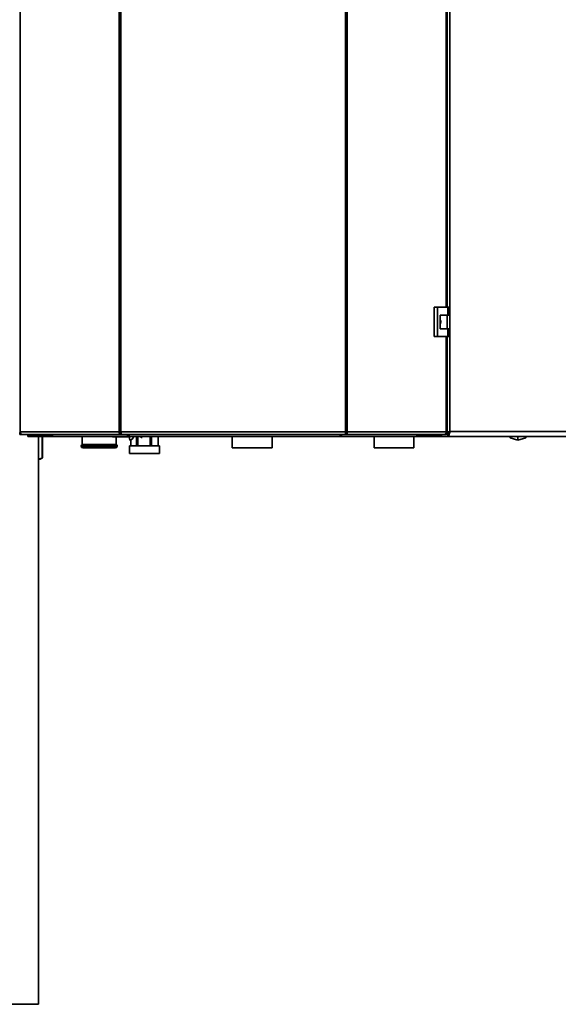
# Paper-space layout 'Blatt1' of a CAD drawing. Units: millimetres. Extents: x 0 to 4201, y 0 to 2970.
# Drawn here: x 753 to 1229, y 1220 to 2089 of the extents above; entities that cross this region are included whole.
import ezdxf

# ---------------------------------------------------------------- set-up
doc = ezdxf.new("R2010")
doc.units = ezdxf.units.MM

psp = doc.layouts.new('Blatt1')

# ---------------------------------------------------------------- linework, layer by layer
at = {"color": 7, "linetype": 'Continuous', "lineweight": 35, "ltscale": 10}
for p, q in [((753.96, 2518.37), (753.96, 1724.97)), ((841.18, 1724.97), (841.18, 2518.37)), ((842.66, 2518.37), (842.66, 1724.97)), ((1040.99, 1724.97), (1040.99, 2518.37)), ((1042.46, 2518.37), (1042.46, 1724.97)), ((1133.03, 2516.17), (1133.03, 1725.17)), ((1130.51, 1834.92), (1130.51, 2406.42)), ((1119.19, 1834.92), (1119.19, 1808.92)), ((1122.01, 1834.92), (1119.19, 1834.92)), ((1122.01, 1834.92), (1122.01, 1808.92)), ((1131.2, 1834.92), (1122.01, 1834.92)), ((1131.2, 1827.92), (1131.2, 1834.92)), ((1131.2, 1834.92), (1132.63, 1834.92)), ((1132.63, 1827.92), (1132.63, 1834.92)), ((1124.31, 1827.92), (1131.2, 1827.92)), ((1124.31, 1815.92), (1124.31, 1827.92)), ((1130.41, 1815.92), (1130.41, 1827.92)), ((1131.2, 1827.92), (1132.63, 1827.92)), ((1119.19, 1808.92), (1122.01, 1808.92)), ((1122.01, 1808.92), (1131.2, 1808.92)), ((1131.2, 1815.92), (1124.31, 1815.92)), ((1130.51, 1724.97), (1130.51, 1808.92)), ((1131.2, 1808.92), (1131.2, 1815.92)), ((1131.2, 1815.92), (1132.63, 1815.92)), ((1131.2, 1808.92), (1132.63, 1808.92)), ((1132.63, 1808.92), (1132.63, 1815.92)), ((753.96, 1724.97), (753.14, 1724.97)), ((753.67, 1724.17), (753.67, 1722.67)), ((754.05, 1724.17), (753.67, 1724.17)), ((755.44, 1722.67), (753.67, 1722.67)), ((753.96, 1724.97), (841.18, 1724.97)), ((842.25, 1722.67), (755.44, 1722.67)), ((760.53, 1722.17), (760.53, 1722.67)), ((760.53, 1722.17), (760.53, 1720.67)), ((761.09, 1722.17), (760.53, 1722.17)), ((781.65, 1720.67), (760.53, 1720.67)), ((761.09, 1722.17), (761.35, 1722.17)), ((761.35, 1722.17), (780.6, 1722.17)), ((769.98, 1219.67), (769.98, 1720.67)), ((773.28, 1720.82), (773.27, 1720.49)), ((780.6, 1722.67), (780.6, 1722.17)), ((780.62, 1722.17), (780.6, 1722.17)), ((781.65, 1722.17), (780.62, 1722.17)), ((781.57, 1722.67), (781.57, 1722.17)), ((781.65, 1722.17), (781.65, 1720.67)), ((781.86, 1722.17), (781.65, 1722.17)), ((783.23, 1720.67), (781.65, 1720.67)), ((783.23, 1720.67), (783.23, 1720.67)), ((783.25, 1720.67), (783.23, 1720.67)), ((849.87, 1720.67), (783.25, 1720.67)), ((808.53, 1720.67), (808.53, 1713.67)), ((841.18, 1724.97), (842.66, 1724.97)), ((842.25, 1722.67), (842.25, 1724.17)), ((842.78, 1724.17), (842.25, 1724.17)), ((842.25, 1722.67), (843.19, 1722.67)), ((842.66, 1724.97), (1040.99, 1724.97)), ((843.19, 1722.67), (1040.45, 1722.67)), ((849.82, 1722.25), (849.82, 1720.87)), ((1036.19, 1720.67), (849.87, 1720.67)), ((850.31, 1720.67), (850.32, 1720.42)), ((853.71, 1720.67), (853.72, 1720.17)), ((853.72, 1720.17), (853.72, 1720.67)), ((856.44, 1720.67), (856.44, 1712.67)), ((857.72, 1712.67), (857.72, 1720.67)), ((860.52, 1719.95), (860.13, 1720.67)), ((860.52, 1719.95), (860.13, 1720.67)), ((866.96, 1720.51), (866.74, 1720.67)), ((866.96, 1720.51), (866.74, 1720.67)), ((866.96, 1720.67), (866.96, 1720.51)), ((868.37, 1720.67), (868.37, 1712.67)), ((869.72, 1712.67), (869.72, 1720.67)), ((875.46, 1720.67), (875.46, 1712.67)), ((875.53, 1712.67), (875.53, 1720.67)), ((940.98, 1720.67), (940.98, 1710.67)), ((976.08, 1710.67), (976.08, 1720.67)), ((1102.82, 1720.67), (1036.19, 1720.67)), ((1036.2, 1720.79), (1036.2, 1722.21)), ((1040.45, 1722.67), (1041.39, 1722.67)), ((1041.39, 1724.17), (1040.87, 1724.17)), ((1040.99, 1724.97), (1042.46, 1724.97)), ((1041.39, 1722.67), (1041.39, 1724.17)), ((1128.21, 1722.67), (1041.39, 1722.67)), ((1042.46, 1724.97), (1129.69, 1724.97)), ((1066.03, 1720.67), (1066.03, 1710.67)), ((1101.03, 1710.67), (1101.03, 1720.67)), ((1102.83, 1720.67), (1102.82, 1720.67)), ((1102.83, 1720.67), (1102.83, 1720.67)), ((1104.41, 1720.67), (1102.83, 1720.67)), ((1104.41, 1722.17), (1104.2, 1722.17)), ((1104.41, 1722.17), (1104.41, 1720.67)), ((1105.44, 1722.17), (1104.41, 1722.17)), ((1125.53, 1720.67), (1104.41, 1720.67)), ((1104.5, 1722.67), (1104.5, 1722.17)), ((1105.44, 1722.17), (1105.46, 1722.17)), ((1105.46, 1722.67), (1105.46, 1722.17)), ((1105.46, 1722.17), (1124.71, 1722.17)), ((1124.71, 1722.17), (1124.97, 1722.17)), ((1125.53, 1722.17), (1124.97, 1722.17)), ((1125.53, 1722.17), (1125.53, 1722.67)), ((1125.53, 1722.17), (1125.53, 1720.67)), ((1131.24, 1720.67), (1125.53, 1720.67)), ((1129.97, 1722.67), (1128.21, 1722.67)), ((1129.97, 1724.17), (1129.6, 1724.17)), ((1130.51, 1724.97), (1129.69, 1724.97)), ((1129.97, 1724.17), (1129.97, 1722.67)), ((1129.97, 1723.38), (1130.53, 1723.38)), ((1131.24, 1720.67), (1131.24, 1722.67)), ((1131.24, 1720.67), (1455.82, 1720.67)), ((1133.03, 1725.17), (1454.03, 1725.17)), ((1186.03, 1720.67), (1186.03, 1719.65)), ((1193.03, 1720.67), (1193.03, 1717.63)), ((1200.03, 1720.67), (1200.03, 1719.65)), ((773.27, 1720.49), (773.27, 1701.75)), ((773.46, 1720.49), (773.27, 1720.49)), ((773.46, 1720.49), (773.46, 1701.82)), ((773.53, 1701.82), (773.53, 1720.49)), ((807.53, 1712.26), (807.53, 1712.17)), ((823.53, 1713.67), (808.53, 1713.67)), ((838.53, 1713.67), (823.53, 1713.67)), ((836.84, 1720.42), (835.41, 1720.42)), ((850.27, 1720.42), (836.84, 1720.42)), ((838.53, 1713.67), (838.53, 1720.42)), ((839.53, 1712.17), (839.53, 1712.26)), ((850.32, 1720.42), (850.27, 1720.42)), ((850.31, 1712.67), (850.31, 1705.67)), ((850.31, 1712.67), (876.75, 1712.67)), ((850.55, 1717.67), (851.53, 1717.67)), ((851.53, 1717.72), (851.53, 1712.67)), ((851.53, 1712.67), (851.53, 1717.72)), ((851.54, 1717.72), (851.53, 1717.72)), ((861.35, 1719.95), (860.52, 1719.95)), ((876.75, 1705.67), (876.75, 1712.67)), ((1186.03, 1719.65), (1193.03, 1717.63)), ((1193.03, 1717.63), (1200.03, 1719.65)), ((823.53, 1710.67), (809.03, 1710.67)), ((838.03, 1710.67), (823.53, 1710.67)), ((850.31, 1705.67), (876.75, 1705.67)), ((958.53, 1710.67), (940.98, 1710.67)), ((976.08, 1710.67), (958.53, 1710.67)), ((1083.53, 1710.67), (1066.03, 1710.67)), ((1101.03, 1710.67), (1083.53, 1710.67)), ((769.98, 1700.67), (771.53, 1700.67)), ((771.53, 1700.67), (773.53, 1701.82)), ((773.46, 1701.82), (773.53, 1701.82)), ((769.98, 1219.67), (743.08, 1219.67))]:
    psp.add_line(p, q, dxfattribs=at)
at = {"color": 1, "linetype": 'Continuous', "lineweight": 35, "ltscale": 10}
for p, q in [((1129.69, 1834.92), (1129.69, 2406.42)), ((1129.69, 1724.97), (1129.69, 1808.92)), ((761.35, 1722.17), (761.35, 1722.67)), ((772.81, 1720.67), (773.27, 1720.49)), ((850.27, 1720.67), (850.27, 1720.43)), ((1124.71, 1722.17), (1124.71, 1722.67)), ((1131.78, 1722.97), (1129.97, 1722.97)), ((773.46, 1720.49), (773.53, 1720.49)), ((839.53, 1712.26), (807.53, 1712.26)), ((807.53, 1712.17), (823.53, 1712.17)), ((823.53, 1712.17), (839.53, 1712.17))]:
    psp.add_line(p, q, dxfattribs=at)
at = {"color": 7, "linetype": 'Continuous', "lineweight": 35, "ltscale": 10, "flags": 128}
for points in [[(753.96, 1724.97), (753.99, 1724.52), (754.07, 1724.09), (754.21, 1723.69), (754.39, 1723.35), (754.61, 1723.06), (754.87, 1722.85), (755.15, 1722.72), (755.44, 1722.67)], [(1128.21, 1722.67), (1128.5, 1722.72), (1128.78, 1722.85), (1129.03, 1723.06), (1129.26, 1723.35), (1129.44, 1723.69), (1129.58, 1724.09), (1129.66, 1724.52), (1129.69, 1724.97)]]:
    psp.add_lwpolyline(points, dxfattribs=at)
at = {"color": 1, "linetype": 'Continuous', "lineweight": 35, "ltscale": 100}
for centre, radius, start, end in [((771.96, 1720.49), 1.5, 359.99993, 6.77392), ((835.41, 1720.92), 0.499, 209.96374, 269.9874), ((836.84, 1720.92), 0.499, 209.96374, 269.9874), ((836.42, 1720.65), 0.482, 332.00985, 2.82732)]:
    psp.add_arc(centre, radius, start, end, dxfattribs=at)
at = {"color": 7, "linetype": 'Continuous', "lineweight": 35, "ltscale": 100}
for centre, radius, start, end in [((772.03, 1720.49), 1.5, 0, 6.79457), ((783.73, 1722.56), 1.95, 176.67464, 255.80004), ((835.41, 1720.92), 0.5, 210, 270), ((1102.34, 1722.56), 1.95, 284.19996, 3.32536), ((809.03, 1712.26), 1.5, 109.47122, 180), ((809.03, 1712.17), 1.5, 180, 270), ((838.03, 1712.17), 1.5, 270, 0), ((838.03, 1712.26), 1.5, 0, 70.52878), ((861.54, 1719.97), 11.23, 177.6929, 191.80604)]:
    psp.add_arc(centre, radius, start, end, dxfattribs=at)
for centre, major_axis, ratio, start_param, end_param in [((849.77, 1720.92), (0.499, -0.499), 0.064698, 0.109925, 0.98259), ((850.27, 1720.92), (0, 0.5), 0.046001, 2.96706, 3.141593), ((851.13, 1723.67), (0, 6), 0.531456, 3.268056, 4.089693)]:
    psp.add_ellipse(centre, major_axis=major_axis, ratio=ratio, start_param=start_param, end_param=end_param, dxfattribs=at)
at = {"color": 7, "linetype": 'Continuous', "lineweight": 35, "ltscale": 10}
for points, knots in [([(1124.31, 1823.87), (1124.37, 1823.79), (1124.69, 1823.36), (1124.88, 1822.36), (1124.86, 1821.06), (1124.49, 1820.3), (1124.31, 1819.95)], [0, 0, 0, 0, 0.073885, 0.389429, 0.715345, 1, 1, 1, 1]), ([(848.27, 1722.67), (848.28, 1722.61), (848.33, 1722.4), (848.45, 1722.04), (848.64, 1721.64), (848.93, 1721.18), (849.36, 1720.76), (849.7, 1720.7), (849.87, 1720.67)], [0, 0, 0, 0, 0.054443, 0.198302, 0.339033, 0.476815, 0.743016, 1, 1, 1, 1]), ([(849.33, 1722.67), (849.33, 1722.66), (849.37, 1722.61), (849.43, 1722.51), (849.53, 1722.39), (849.63, 1722.29), (849.72, 1722.22), (849.8, 1722.18), (849.85, 1722.17), (849.87, 1722.17)], [0, 0, 0, 0, 0.0256276, 0.2017491, 0.3698695, 0.5317309, 0.6892833, 0.844639, 1, 1, 1, 1]), ([(849.87, 1720.67), (849.85, 1720.7), (849.81, 1720.75), (849.83, 1721.13), (849.89, 1721.7), (849.97, 1722.25), (850.04, 1722.58), (850.05, 1722.67)], [0, 0, 0, 0, 0.2321234, 0.4603164, 0.6886898, 0.9192589, 1, 1, 1, 1]), ([(860.92, 1720.67), (860.97, 1720.61), (861.17, 1720.4), (861.27, 1720.14), (861.35, 1719.95)], [0, 0, 0, 0, 0.291812, 1, 1, 1, 1]), ([(1036, 1722.67), (1036.03, 1722.47), (1036.1, 1721.98), (1036.17, 1721.31), (1036.21, 1720.77), (1036.2, 1720.71), (1036.19, 1720.67)], [0, 0, 0, 0, 0.182681, 0.456686, 0.728894, 1, 1, 1, 1]), ([(1036.19, 1720.67), (1036.34, 1720.7), (1036.64, 1720.75), (1037.09, 1721.13), (1037.47, 1721.7), (1037.7, 1722.25), (1037.77, 1722.58), (1037.79, 1722.67)], [0, 0, 0, 0, 0.232123, 0.460316, 0.68869, 0.919259, 1, 1, 1, 1]), ([(1036.19, 1722.17), (1036.23, 1722.18), (1036.3, 1722.19), (1036.44, 1722.29), (1036.58, 1722.45), (1036.68, 1722.58), (1036.73, 1722.66), (1036.73, 1722.67)], [0, 0, 0, 0, 0.23926, 0.478709, 0.716038, 0.965553, 1, 1, 1, 1]), ([(1133.03, 1725.17), (1132.51, 1725.04), (1131.48, 1724.77), (1130.27, 1724.44), (1129.79, 1724.24), (1129.63, 1724.17)], [0, 0, 0, 0, 0.397293, 0.794637, 1, 1, 1, 1]), ([(1133.03, 1725.17), (1132.72, 1725.03), (1132.09, 1724.74), (1131.29, 1724.32), (1130.73, 1723.89), (1130.54, 1723.58), (1130.53, 1723.41), (1130.53, 1723.38)], [0, 0, 0, 0, 0.240582, 0.476803, 0.713018, 0.949233, 1, 1, 1, 1]), ([(1131.24, 1720.67), (1131.37, 1720.72), (1131.64, 1720.83), (1132.03, 1721.66), (1132.43, 1722.86), (1132.76, 1724.12), (1132.96, 1724.9), (1133.03, 1725.17)], [0, 0, 0, 0, 0.221505, 0.443039, 0.664574, 0.886107, 1, 1, 1, 1]), ([(1131.24, 1722.67), (1131.38, 1722.71), (1131.67, 1722.78), (1132.09, 1723.3), (1132.52, 1724.06), (1132.83, 1724.73), (1133, 1725.11), (1133.03, 1725.17)], [0, 0, 0, 0, 0.240582, 0.476803, 0.713018, 0.949233, 1, 1, 1, 1]), ([(773.27, 1701.75), (772.55, 1701.43), (771.46, 1700.95), (770.35, 1700.85), (769.98, 1700.81)], [0, 0, 0, 0, 0.666044, 1, 1, 1, 1]), ([(773.46, 1701.82), (773.44, 1701.82), (773.4, 1701.81), (773.3, 1701.76), (773.27, 1701.75)], [0, 0, 0, 0, 0.677394, 1, 1, 1, 1])]:
    psp.add_open_spline(points, degree=3, knots=knots, dxfattribs=at)
for points in [[(841.18, 1724.97), (841.17, 1724.67), (841.15, 1724.07), (841.39, 1723.31), (841.77, 1722.78), (842.09, 1722.71), (842.25, 1722.67)], [(842.15, 1724.97), (842.12, 1724.87), (842.07, 1724.66), (842.08, 1724.39), (842.15, 1724.21), (842.22, 1724.18), (842.25, 1724.17)], [(843.19, 1722.67), (843.15, 1722.71), (843.06, 1722.78), (842.93, 1723.31), (842.79, 1724.07), (842.7, 1724.67), (842.66, 1724.97)], [(1040.99, 1724.97), (1040.94, 1724.67), (1040.85, 1724.07), (1040.72, 1723.31), (1040.59, 1722.78), (1040.5, 1722.71), (1040.45, 1722.67)], [(1041.39, 1722.67), (1041.55, 1722.71), (1041.87, 1722.78), (1042.26, 1723.31), (1042.5, 1724.07), (1042.48, 1724.67), (1042.46, 1724.97)], [(1041.39, 1724.17), (1041.43, 1724.18), (1041.49, 1724.21), (1041.56, 1724.39), (1041.58, 1724.66), (1041.53, 1724.87), (1041.5, 1724.97)]]:
    psp.add_open_spline(points, degree=3, dxfattribs=at)

doc.saveas('drawing.dxf')
